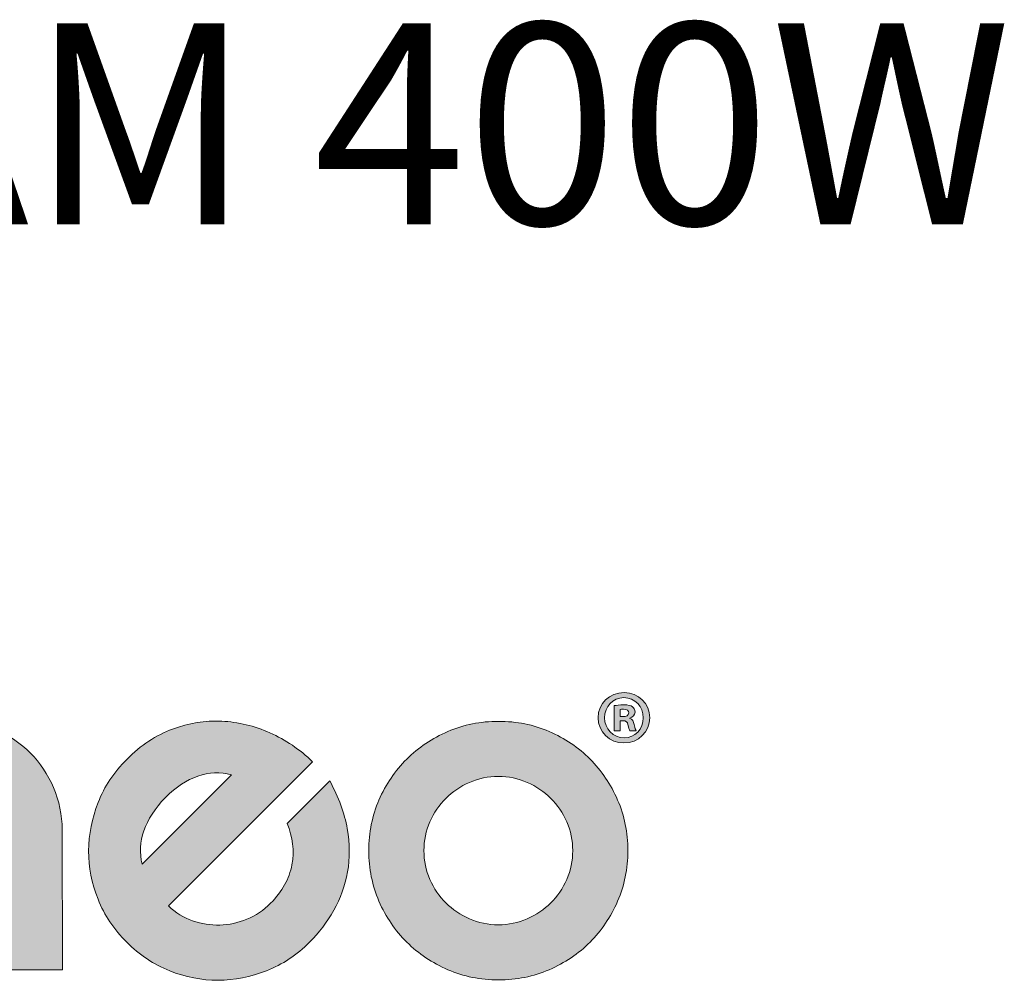
# Model space of a CAD drawing. Units: inches. Extents: x 15 to 1175, y 15 to 826.
# Drawn here: x 915 to 988, y 95 to 166 of the extents above; entities that cross this region are included whole.
import ezdxf

# ---------------------------------------------------------------- set-up
doc = ezdxf.new("R2010")
doc.units = ezdxf.units.IN
doc.header["$MEASUREMENT"] = 0
doc.layers.add('Ebene 1', color=7, linetype='Continuous')

# ---------------------------------------------------------------- blocks, each defined once
blk = doc.blocks.new('block 5')
at = {"layer": 'Ebene 1', "true_color": 0x010000}
h = blk.add_hatch(color=18, dxfattribs=at)
h.dxf.hatch_style = 2
edge = h.paths.add_edge_path()
edge.add_spline(control_points=[(961.998, 114.206), (961.998, 113.163), (961.159, 112.337), (960.094, 112.337), (959.029, 112.337), (958.18, 113.163), (958.18, 114.206), (958.18, 115.249), (959.029, 116.064), (960.106, 116.064), (961.159, 116.064), (961.998, 115.249), (961.998, 114.206)], knot_values=[0, 0, 0, 0, 1, 1, 1, 2, 2, 2, 3, 3, 3, 4, 4, 4, 4], degree=3, periodic=1)
edge = h.paths.add_edge_path()
edge.add_spline(control_points=[(958.656, 114.206), (958.656, 113.379), (959.279, 112.722), (960.106, 112.722), (960.91, 112.711), (961.522, 113.379), (961.522, 114.195), (961.522, 115.022), (960.91, 115.69), (960.083, 115.69), (959.279, 115.69), (958.656, 115.022), (958.656, 114.206)], knot_values=[0, 0, 0, 0, 1, 1, 1, 2, 2, 2, 3, 3, 3, 4, 4, 4, 4], degree=3, periodic=1)
edge = h.paths.add_edge_path()
edge.add_spline(control_points=[(959.8, 113.243), (959.8, 113.243), (959.369, 113.243), (959.369, 113.243), (959.369, 113.243), (959.369, 115.101), (959.369, 115.101), (959.54, 115.123), (959.777, 115.158), (960.083, 115.158), (960.434, 115.158), (960.592, 115.101), (960.718, 115.011), (960.831, 114.931), (960.91, 114.795), (960.91, 114.614), (960.91, 114.388), (960.74, 114.241), (960.524, 114.172), (960.524, 114.172), (960.524, 114.15), (960.524, 114.15), (960.707, 114.093), (960.797, 113.945), (960.853, 113.696), (960.91, 113.413), (960.956, 113.311), (960.989, 113.243), (960.989, 113.243), (960.537, 113.243), (960.537, 113.243), (960.479, 113.311), (960.446, 113.469), (960.389, 113.696), (960.355, 113.889), (960.241, 113.98), (960.004, 113.98), (960.004, 113.98), (959.8, 113.98), (959.8, 113.98), (959.8, 113.98), (959.8, 113.243), (959.8, 113.243)], knot_values=[0, 0, 0, 0, 1, 1, 1, 2, 2, 2, 3, 3, 3, 4, 4, 4, 5, 5, 5, 6, 6, 6, 7, 7, 7, 8, 8, 8, 9, 9, 9, 10, 10, 10, 11, 11, 11, 12, 12, 12, 13, 13, 13, 14, 14, 14, 14], degree=3, periodic=1)
edge = h.paths.add_edge_path()
edge.add_spline(control_points=[(959.811, 114.285), (959.811, 114.285), (960.015, 114.285), (960.015, 114.285), (960.253, 114.285), (960.446, 114.365), (960.446, 114.557), (960.446, 114.727), (960.321, 114.84), (960.049, 114.84), (959.935, 114.84), (959.856, 114.829), (959.811, 114.818), (959.811, 114.818), (959.811, 114.285), (959.811, 114.285)], knot_values=[0, 0, 0, 0, 1, 1, 1, 2, 2, 2, 3, 3, 3, 4, 4, 4, 5, 5, 5, 5], degree=3, periodic=1)
at = {"layer": 'Ebene 1', "lineweight": 0}
for points, knots in [([(961.998, 114.206), (961.998, 113.163), (961.159, 112.337), (960.094, 112.337), (959.029, 112.337), (958.18, 113.163), (958.18, 114.206), (958.18, 115.249), (959.029, 116.064), (960.106, 116.064), (961.159, 116.064), (961.998, 115.249), (961.998, 114.206)], [0, 0, 0, 0, 1, 1, 1, 2, 2, 2, 3, 3, 3, 4, 4, 4, 4]), ([(958.656, 114.206), (958.656, 113.379), (959.279, 112.722), (960.106, 112.722), (960.91, 112.711), (961.522, 113.379), (961.522, 114.195), (961.522, 115.022), (960.91, 115.69), (960.083, 115.69), (959.279, 115.69), (958.656, 115.022), (958.656, 114.206)], [0, 0, 0, 0, 1, 1, 1, 2, 2, 2, 3, 3, 3, 4, 4, 4, 4]), ([(959.8, 113.243), (959.8, 113.243), (959.369, 113.243), (959.369, 113.243), (959.369, 113.243), (959.369, 115.101), (959.369, 115.101), (959.54, 115.123), (959.777, 115.158), (960.083, 115.158), (960.434, 115.158), (960.592, 115.101), (960.718, 115.011), (960.831, 114.931), (960.91, 114.795), (960.91, 114.614), (960.91, 114.388), (960.74, 114.241), (960.524, 114.172), (960.524, 114.172), (960.524, 114.15), (960.524, 114.15), (960.707, 114.093), (960.797, 113.945), (960.853, 113.696), (960.91, 113.413), (960.956, 113.311), (960.989, 113.243), (960.989, 113.243), (960.537, 113.243), (960.537, 113.243), (960.479, 113.311), (960.446, 113.469), (960.389, 113.696), (960.355, 113.889), (960.241, 113.98), (960.004, 113.98), (960.004, 113.98), (959.8, 113.98), (959.8, 113.98), (959.8, 113.98), (959.8, 113.243), (959.8, 113.243)], [0, 0, 0, 0, 1, 1, 1, 2, 2, 2, 3, 3, 3, 4, 4, 4, 5, 5, 5, 6, 6, 6, 7, 7, 7, 8, 8, 8, 9, 9, 9, 10, 10, 10, 11, 11, 11, 12, 12, 12, 13, 13, 13, 14, 14, 14, 14]), ([(959.811, 114.285), (959.811, 114.285), (960.015, 114.285), (960.015, 114.285), (960.253, 114.285), (960.446, 114.365), (960.446, 114.557), (960.446, 114.727), (960.321, 114.84), (960.049, 114.84), (959.935, 114.84), (959.856, 114.829), (959.811, 114.818), (959.811, 114.818), (959.811, 114.285), (959.811, 114.285)], [0, 0, 0, 0, 1, 1, 1, 2, 2, 2, 3, 3, 3, 4, 4, 4, 5, 5, 5, 5])]:
    blk.add_open_spline(points, degree=3, knots=knots, dxfattribs=at)
blk = doc.blocks.new('block 3')
at = {"layer": 'Ebene 1', "true_color": 0x010000}
h = blk.add_hatch(color=18, dxfattribs=at)
h.dxf.hatch_style = 2
edge = h.paths.add_edge_path()
edge.add_spline(control_points=[(890.794, 113.129), (890.794, 113.129), (894.938, 113.129), (894.938, 113.129), (894.938, 113.129), (894.938, 112.146), (894.938, 112.146), (895.476, 112.778), (896.05, 113.234), (896.659, 113.516), (897.268, 113.796), (897.97, 113.938), (898.767, 113.938), (899.962, 113.938), (901.044, 113.696), (902.017, 113.217), (902.987, 112.736), (903.836, 112.087), (904.562, 111.268), (905.312, 112.087), (906.214, 112.736), (907.267, 113.217), (908.321, 113.696), (909.434, 113.938), (910.604, 113.938), (911.705, 113.938), (912.741, 113.726), (913.713, 113.305), (914.685, 112.884), (915.527, 112.309), (916.243, 111.584), (916.957, 110.857), (917.524, 110.009), (917.946, 109.037), (918.367, 108.065), (918.578, 107.029), (918.578, 105.928), (918.578, 105.928), (918.613, 95.567), (918.613, 95.567), (918.613, 95.567), (914.468, 95.567), (914.468, 95.567), (914.468, 95.567), (914.433, 105.928), (914.433, 105.928), (914.433, 106.444), (914.333, 106.935), (914.134, 107.404), (913.935, 107.872), (913.661, 108.282), (913.31, 108.633), (912.958, 108.985), (912.548, 109.266), (912.079, 109.476), (911.611, 109.687), (911.119, 109.792), (910.604, 109.792), (910.066, 109.792), (909.569, 109.687), (909.112, 109.476), (908.655, 109.266), (908.251, 108.985), (907.899, 108.633), (907.549, 108.282), (907.272, 107.872), (907.074, 107.404), (906.875, 106.935), (906.775, 106.444), (906.775, 105.928), (906.775, 105.928), (906.81, 95.567), (906.81, 95.567), (906.81, 95.567), (902.665, 95.567), (902.665, 95.567), (902.665, 95.567), (902.63, 105.928), (902.63, 105.928), (902.63, 106.467), (902.53, 106.97), (902.332, 107.439), (902.133, 107.908), (901.858, 108.317), (901.506, 108.668), (901.156, 109.019), (900.74, 109.295), (900.26, 109.493), (899.779, 109.692), (899.282, 109.792), (898.767, 109.792), (898.228, 109.792), (897.731, 109.687), (897.274, 109.476), (896.817, 109.266), (896.413, 108.978), (896.062, 108.616), (895.711, 108.252), (895.436, 107.837), (895.236, 107.368), (895.038, 106.9), (894.938, 106.42), (894.938, 105.928), (894.938, 105.928), (894.973, 95.567), (894.973, 95.567), (894.973, 95.567), (890.828, 95.567), (890.828, 95.567), (890.828, 95.567), (890.794, 113.129), (890.794, 113.129)], knot_values=[0, 0, 0, 0, 1, 1, 1, 2, 2, 2, 3, 3, 3, 4, 4, 4, 5, 5, 5, 6, 6, 6, 7, 7, 7, 8, 8, 8, 9, 9, 9, 10, 10, 10, 11, 11, 11, 12, 12, 12, 13, 13, 13, 14, 14, 14, 15, 15, 15, 16, 16, 16, 17, 17, 17, 18, 18, 18, 19, 19, 19, 20, 20, 20, 21, 21, 21, 22, 22, 22, 23, 23, 23, 24, 24, 24, 25, 25, 25, 26, 26, 26, 27, 27, 27, 28, 28, 28, 29, 29, 29, 30, 30, 30, 31, 31, 31, 32, 32, 32, 33, 33, 33, 34, 34, 34, 35, 35, 35, 36, 36, 36, 37, 37, 37, 37], degree=3, periodic=1)
h = blk.add_hatch(color=18, dxfattribs=at)
h.dxf.hatch_style = 2
edge = h.paths.add_edge_path()
edge.add_spline(control_points=[(926.429, 100.296), (926.959, 99.799), (927.555, 99.436), (928.218, 99.204), (928.88, 98.972), (929.55, 98.865), (930.23, 98.881), (930.909, 98.898), (931.575, 99.043), (932.229, 99.316), (932.883, 99.589), (933.466, 99.982), (933.98, 100.496), (934.841, 101.357), (935.366, 102.304), (935.556, 103.341), (935.747, 104.375), (935.628, 105.388), (935.197, 106.382), (935.197, 106.382), (938.351, 109.537), (938.351, 109.537), (939.014, 108.311), (939.445, 107.135), (939.643, 106.01), (939.841, 104.884), (939.851, 103.815), (939.668, 102.806), (939.486, 101.796), (939.146, 100.852), (938.649, 99.975), (938.152, 99.097), (937.556, 98.31), (936.861, 97.614), (935.917, 96.671), (934.857, 95.967), (933.682, 95.504), (932.506, 95.04), (931.313, 94.806), (930.1, 94.803), (928.888, 94.8), (927.696, 95.031), (926.524, 95.499), (925.351, 95.965), (924.292, 96.671), (923.35, 97.614), (922.405, 98.558), (921.7, 99.617), (921.233, 100.789), (920.766, 101.961), (920.535, 103.154), (920.538, 104.366), (920.541, 105.578), (920.775, 106.772), (921.238, 107.947), (921.702, 109.123), (922.405, 110.182), (923.35, 111.126), (924.392, 112.17), (925.519, 112.915), (926.728, 113.362), (927.936, 113.809), (929.149, 114.003), (930.366, 113.946), (931.583, 113.888), (932.771, 113.602), (933.93, 113.089), (935.089, 112.575), (936.141, 111.863), (937.085, 110.953), (937.085, 110.953), (926.429, 100.296), (926.429, 100.296)], knot_values=[0, 0, 0, 0, 1, 1, 1, 2, 2, 2, 3, 3, 3, 4, 4, 4, 5, 5, 5, 6, 6, 6, 7, 7, 7, 8, 8, 8, 9, 9, 9, 10, 10, 10, 11, 11, 11, 12, 12, 12, 13, 13, 13, 14, 14, 14, 15, 15, 15, 16, 16, 16, 17, 17, 17, 18, 18, 18, 19, 19, 19, 20, 20, 20, 21, 21, 21, 22, 22, 22, 23, 23, 23, 24, 24, 24, 24], degree=3, periodic=1)
edge = h.paths.add_edge_path()
edge.add_spline(control_points=[(931.099, 109.984), (929.41, 110.414), (927.779, 109.859), (926.206, 108.32), (924.665, 106.68), (924.094, 105.032), (924.492, 103.377), (924.492, 103.377), (931.099, 109.984), (931.099, 109.984)], knot_values=[0, 0, 0, 0, 1, 1, 1, 2, 2, 2, 3, 3, 3, 3], degree=3, periodic=1)
h = blk.add_hatch(color=18, dxfattribs=at)
h.dxf.hatch_style = 2
edge = h.paths.add_edge_path()
edge.add_spline(control_points=[(941.236, 104.383), (941.236, 105.718), (941.487, 106.964), (941.99, 108.123), (942.494, 109.283), (943.179, 110.29), (944.045, 111.145), (944.911, 111.999), (945.924, 112.679), (947.084, 113.182), (948.244, 113.686), (949.491, 113.938), (950.825, 113.938), (952.16, 113.938), (953.408, 113.686), (954.567, 113.182), (955.726, 112.679), (956.732, 111.999), (957.588, 111.145), (958.442, 110.29), (959.12, 109.283), (959.625, 108.123), (960.128, 106.964), (960.38, 105.718), (960.38, 104.383), (960.38, 103.048), (960.128, 101.801), (959.625, 100.643), (959.12, 99.483), (958.442, 98.475), (957.588, 97.621), (956.732, 96.766), (955.726, 96.087), (954.567, 95.584), (953.408, 95.08), (952.16, 94.829), (950.825, 94.829), (949.491, 94.829), (948.244, 95.08), (947.084, 95.584), (945.924, 96.087), (944.911, 96.766), (944.045, 97.621), (943.179, 98.475), (942.494, 99.483), (941.99, 100.643), (941.487, 101.801), (941.236, 103.048), (941.236, 104.383)], knot_values=[0, 0, 0, 0, 1, 1, 1, 2, 2, 2, 3, 3, 3, 4, 4, 4, 5, 5, 5, 6, 6, 6, 7, 7, 7, 8, 8, 8, 9, 9, 9, 10, 10, 10, 11, 11, 11, 12, 12, 12, 13, 13, 13, 14, 14, 14, 15, 15, 15, 16, 16, 16, 16], degree=3, periodic=1)
edge = h.paths.add_edge_path()
edge.add_spline(control_points=[(945.31, 104.383), (945.31, 103.634), (945.457, 102.925), (945.75, 102.258), (946.044, 101.59), (946.437, 101.011), (946.931, 100.519), (947.424, 100.027), (948.006, 99.635), (948.676, 99.342), (949.345, 99.049), (950.056, 98.903), (950.808, 98.903), (951.56, 98.903), (952.27, 99.049), (952.94, 99.342), (953.61, 99.635), (954.191, 100.027), (954.684, 100.519), (955.177, 101.011), (955.571, 101.59), (955.864, 102.258), (956.158, 102.925), (956.305, 103.634), (956.305, 104.383), (956.305, 105.132), (956.158, 105.841), (955.864, 106.507), (955.571, 107.176), (955.177, 107.755), (954.684, 108.246), (954.191, 108.738), (953.61, 109.13), (952.94, 109.423), (952.27, 109.716), (951.56, 109.862), (950.808, 109.862), (950.056, 109.862), (949.345, 109.716), (948.676, 109.423), (948.006, 109.13), (947.424, 108.738), (946.931, 108.246), (946.437, 107.755), (946.044, 107.176), (945.75, 106.507), (945.457, 105.841), (945.31, 105.132), (945.31, 104.383)], knot_values=[0, 0, 0, 0, 1, 1, 1, 2, 2, 2, 3, 3, 3, 4, 4, 4, 5, 5, 5, 6, 6, 6, 7, 7, 7, 8, 8, 8, 9, 9, 9, 10, 10, 10, 11, 11, 11, 12, 12, 12, 13, 13, 13, 14, 14, 14, 15, 15, 15, 16, 16, 16, 16], degree=3, periodic=1)
at = {"layer": 'Ebene 1', "lineweight": 0}
for points, knots in [([(890.794, 113.129), (890.794, 113.129), (894.938, 113.129), (894.938, 113.129), (894.938, 113.129), (894.938, 112.146), (894.938, 112.146), (895.476, 112.778), (896.05, 113.234), (896.659, 113.516), (897.268, 113.796), (897.97, 113.938), (898.767, 113.938), (899.962, 113.938), (901.044, 113.696), (902.017, 113.217), (902.987, 112.736), (903.836, 112.087), (904.562, 111.268), (905.312, 112.087), (906.214, 112.736), (907.267, 113.217), (908.321, 113.696), (909.434, 113.938), (910.604, 113.938), (911.705, 113.938), (912.741, 113.726), (913.713, 113.305), (914.685, 112.884), (915.527, 112.309), (916.243, 111.584), (916.957, 110.857), (917.524, 110.009), (917.946, 109.037), (918.367, 108.065), (918.578, 107.029), (918.578, 105.928), (918.578, 105.928), (918.613, 95.567), (918.613, 95.567), (918.613, 95.567), (914.468, 95.567), (914.468, 95.567), (914.468, 95.567), (914.433, 105.928), (914.433, 105.928), (914.433, 106.444), (914.333, 106.935), (914.134, 107.404), (913.935, 107.872), (913.661, 108.282), (913.31, 108.633), (912.958, 108.985), (912.548, 109.266), (912.079, 109.476), (911.611, 109.687), (911.119, 109.792), (910.604, 109.792), (910.066, 109.792), (909.569, 109.687), (909.112, 109.476), (908.655, 109.266), (908.251, 108.985), (907.899, 108.633), (907.549, 108.282), (907.272, 107.872), (907.074, 107.404), (906.875, 106.935), (906.775, 106.444), (906.775, 105.928), (906.775, 105.928), (906.81, 95.567), (906.81, 95.567), (906.81, 95.567), (902.665, 95.567), (902.665, 95.567), (902.665, 95.567), (902.63, 105.928), (902.63, 105.928), (902.63, 106.467), (902.53, 106.97), (902.332, 107.439), (902.133, 107.908), (901.858, 108.317), (901.506, 108.668), (901.156, 109.019), (900.74, 109.295), (900.26, 109.493), (899.779, 109.692), (899.282, 109.792), (898.767, 109.792), (898.228, 109.792), (897.731, 109.687), (897.274, 109.476), (896.817, 109.266), (896.413, 108.978), (896.062, 108.616), (895.711, 108.252), (895.436, 107.837), (895.236, 107.368), (895.038, 106.9), (894.938, 106.42), (894.938, 105.928), (894.938, 105.928), (894.973, 95.567), (894.973, 95.567), (894.973, 95.567), (890.828, 95.567), (890.828, 95.567), (890.828, 95.567), (890.794, 113.129), (890.794, 113.129)], [0, 0, 0, 0, 1, 1, 1, 2, 2, 2, 3, 3, 3, 4, 4, 4, 5, 5, 5, 6, 6, 6, 7, 7, 7, 8, 8, 8, 9, 9, 9, 10, 10, 10, 11, 11, 11, 12, 12, 12, 13, 13, 13, 14, 14, 14, 15, 15, 15, 16, 16, 16, 17, 17, 17, 18, 18, 18, 19, 19, 19, 20, 20, 20, 21, 21, 21, 22, 22, 22, 23, 23, 23, 24, 24, 24, 25, 25, 25, 26, 26, 26, 27, 27, 27, 28, 28, 28, 29, 29, 29, 30, 30, 30, 31, 31, 31, 32, 32, 32, 33, 33, 33, 34, 34, 34, 35, 35, 35, 36, 36, 36, 37, 37, 37, 37]), ([(926.429, 100.296), (926.959, 99.799), (927.555, 99.436), (928.218, 99.204), (928.88, 98.972), (929.55, 98.865), (930.23, 98.881), (930.909, 98.898), (931.575, 99.043), (932.229, 99.316), (932.883, 99.589), (933.466, 99.982), (933.98, 100.496), (934.841, 101.357), (935.366, 102.304), (935.556, 103.341), (935.747, 104.375), (935.628, 105.388), (935.197, 106.382), (935.197, 106.382), (938.351, 109.537), (938.351, 109.537), (939.014, 108.311), (939.445, 107.135), (939.643, 106.01), (939.841, 104.884), (939.851, 103.815), (939.668, 102.806), (939.486, 101.796), (939.146, 100.852), (938.649, 99.975), (938.152, 99.097), (937.556, 98.31), (936.861, 97.614), (935.917, 96.671), (934.857, 95.967), (933.682, 95.504), (932.506, 95.04), (931.313, 94.806), (930.1, 94.803), (928.888, 94.8), (927.696, 95.031), (926.524, 95.499), (925.351, 95.965), (924.292, 96.671), (923.35, 97.614), (922.405, 98.558), (921.7, 99.617), (921.233, 100.789), (920.766, 101.961), (920.535, 103.154), (920.538, 104.366), (920.541, 105.578), (920.775, 106.772), (921.238, 107.947), (921.702, 109.123), (922.405, 110.182), (923.35, 111.126), (924.392, 112.17), (925.519, 112.915), (926.728, 113.362), (927.936, 113.809), (929.149, 114.003), (930.366, 113.946), (931.583, 113.888), (932.771, 113.602), (933.93, 113.089), (935.089, 112.575), (936.141, 111.863), (937.085, 110.953), (937.085, 110.953), (926.429, 100.296), (926.429, 100.296)], [0, 0, 0, 0, 1, 1, 1, 2, 2, 2, 3, 3, 3, 4, 4, 4, 5, 5, 5, 6, 6, 6, 7, 7, 7, 8, 8, 8, 9, 9, 9, 10, 10, 10, 11, 11, 11, 12, 12, 12, 13, 13, 13, 14, 14, 14, 15, 15, 15, 16, 16, 16, 17, 17, 17, 18, 18, 18, 19, 19, 19, 20, 20, 20, 21, 21, 21, 22, 22, 22, 23, 23, 23, 24, 24, 24, 24]), ([(941.236, 104.383), (941.236, 105.718), (941.487, 106.964), (941.99, 108.123), (942.494, 109.283), (943.179, 110.29), (944.045, 111.145), (944.911, 111.999), (945.924, 112.679), (947.084, 113.182), (948.244, 113.686), (949.491, 113.938), (950.825, 113.938), (952.16, 113.938), (953.408, 113.686), (954.567, 113.182), (955.726, 112.679), (956.732, 111.999), (957.588, 111.145), (958.442, 110.29), (959.12, 109.283), (959.625, 108.123), (960.128, 106.964), (960.38, 105.718), (960.38, 104.383), (960.38, 103.048), (960.128, 101.801), (959.625, 100.643), (959.12, 99.483), (958.442, 98.475), (957.588, 97.621), (956.732, 96.766), (955.726, 96.087), (954.567, 95.584), (953.408, 95.08), (952.16, 94.829), (950.825, 94.829), (949.491, 94.829), (948.244, 95.08), (947.084, 95.584), (945.924, 96.087), (944.911, 96.766), (944.045, 97.621), (943.179, 98.475), (942.494, 99.483), (941.99, 100.643), (941.487, 101.801), (941.236, 103.048), (941.236, 104.383)], [0, 0, 0, 0, 1, 1, 1, 2, 2, 2, 3, 3, 3, 4, 4, 4, 5, 5, 5, 6, 6, 6, 7, 7, 7, 8, 8, 8, 9, 9, 9, 10, 10, 10, 11, 11, 11, 12, 12, 12, 13, 13, 13, 14, 14, 14, 15, 15, 15, 16, 16, 16, 16]), ([(931.099, 109.984), (929.41, 110.414), (927.779, 109.859), (926.206, 108.32), (924.665, 106.68), (924.094, 105.032), (924.492, 103.377), (924.492, 103.377), (931.099, 109.984), (931.099, 109.984)], [0, 0, 0, 0, 1, 1, 1, 2, 2, 2, 3, 3, 3, 3]), ([(945.31, 104.383), (945.31, 103.634), (945.457, 102.925), (945.75, 102.258), (946.044, 101.59), (946.437, 101.011), (946.931, 100.519), (947.424, 100.027), (948.006, 99.635), (948.676, 99.342), (949.345, 99.049), (950.056, 98.903), (950.808, 98.903), (951.56, 98.903), (952.27, 99.049), (952.94, 99.342), (953.61, 99.635), (954.191, 100.027), (954.684, 100.519), (955.177, 101.011), (955.571, 101.59), (955.864, 102.258), (956.158, 102.925), (956.305, 103.634), (956.305, 104.383), (956.305, 105.132), (956.158, 105.841), (955.864, 106.507), (955.571, 107.176), (955.177, 107.755), (954.684, 108.246), (954.191, 108.738), (953.61, 109.13), (952.94, 109.423), (952.27, 109.716), (951.56, 109.862), (950.808, 109.862), (950.056, 109.862), (949.345, 109.716), (948.676, 109.423), (948.006, 109.13), (947.424, 108.738), (946.931, 108.246), (946.437, 107.755), (946.044, 107.176), (945.75, 106.507), (945.457, 105.841), (945.31, 105.132), (945.31, 104.383)], [0, 0, 0, 0, 1, 1, 1, 2, 2, 2, 3, 3, 3, 4, 4, 4, 5, 5, 5, 6, 6, 6, 7, 7, 7, 8, 8, 8, 9, 9, 9, 10, 10, 10, 11, 11, 11, 12, 12, 12, 13, 13, 13, 14, 14, 14, 15, 15, 15, 16, 16, 16, 16])]:
    blk.add_open_spline(points, degree=3, knots=knots, dxfattribs=at)
at = {"layer": 'Ebene 1'}
blk.add_blockref('block 5', (0, 0), dxfattribs=at)
blk = doc.blocks.new('block 2')
at = {"layer": 'Ebene 1'}
blk.add_blockref('block 3', (0, 0), dxfattribs=at)

msp = doc.modelspace()

# ---------------------------------------------------------------- block references
at = {"layer": 'Ebene 1'}
msp.add_blockref('block 2', (0, 0), dxfattribs=at)

# ---------------------------------------------------------------- texts
at = {"layer": 'Ebene 1', "color": 7, "true_color": 0xffffff, "insert": (813.837, 150.655), "char_height": 14.87023, "attachment_point": 7}
msp.add_mtext('\\fTitillium Semibold|b0|i0|c0|p34;\\W0.99985;HYDRABEAM 400W', dxfattribs=at)

doc.saveas('drawing.dxf')
